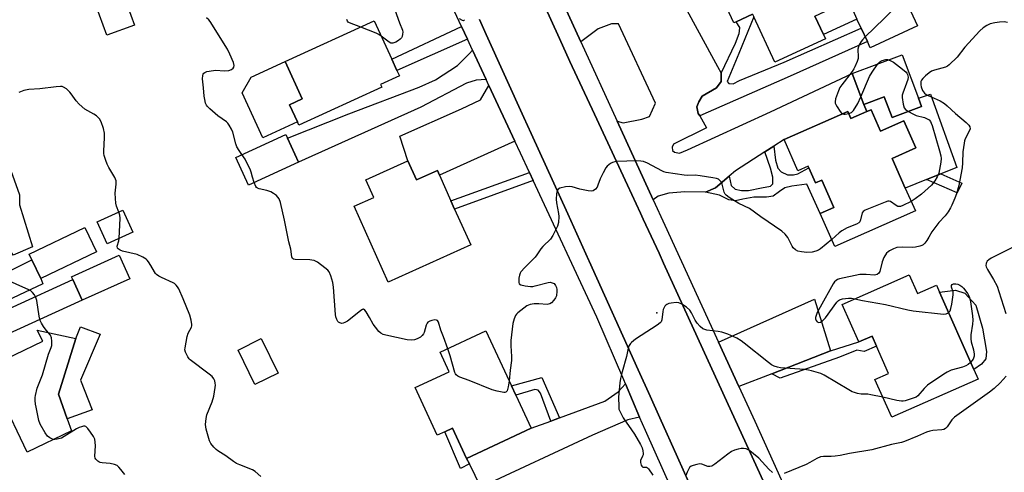
# Model space of a CAD drawing. Units: inches. Extents: x 1309759 to 1315759, y 485450 to 489450.
# Drawn here: x 1310436 to 1310813, y 486866 to 487039 of the extents above; entities that cross this region are included whole.
import ezdxf

# ---------------------------------------------------------------- set-up
doc = ezdxf.new("R2010")
doc.units = ezdxf.units.IN
doc.header["$MEASUREMENT"] = 0
for name, color, linetype in [('BLDG-Footprint', 5, 'Continuous'), ('CULTRL-Pad', 6, 'Continuous'), ('ELEV-Spot Elevation', 7, 'Continuous'), ('TRANS-Driveway', 251, 'Continuous'), ('TRANS-Non Street Sidewalk', 7, 'Continuous'), ('TRANS-Road', 130, 'Continuous'), ('TRANS-Street Sidewalk', 7, 'Continuous'), ('Undefined', 1, 'Continuous')]:
    doc.layers.add(name, color=color, linetype=linetype)

msp = doc.modelspace()

# ---------------------------------------------------------------- linework, layer by layer
at = {"layer": 'BLDG-Footprint'}
for points, elevation in [([(1310480.24, 487037.1), (1310469.69, 487033.26), (1310464.06, 487048.69), (1310474.61, 487052.53)], 349.51), ([(1310575, 487013.26), (1310543.23, 486998.71), (1310542.64, 486999.99), (1310539.64, 487006.56), (1310544.49, 487008.78), (1310537.94, 487023.08), (1310572.09, 487038.72), (1310578.85, 487023.97), (1310580.8, 487019.72), (1310581.73, 487017.67), (1310574.5, 487014.36)], 383.77), ([(1310774.31, 487025.72), (1310780.53, 487009.14), (1310781.73, 487005.94), (1310770.41, 487001.69), (1310767.43, 487009.62), (1310759.57, 487006.66), (1310755.12, 487018.52)], 349.75), ([(1310762.39, 487004.66), (1310765.99, 486996.48), (1310774.9, 487000.41), (1310779.47, 486990.02), (1310770.45, 486986.05), (1310775.46, 486974.69), (1310779.33, 486965.91), (1310748.5, 486952.32), (1310742.92, 486964.97), (1310748.16, 486967.28), (1310743.54, 486977.76), (1310741.09, 486976.69), (1310738.54, 486982.47), (1310738.31, 486983), (1310734.37, 486981.26), (1310729.1, 486993.23), (1310753.48, 487003.97), (1310754.67, 487001.26), (1310760.73, 487003.93)], 350.89), ([(1310543.05, 486984.63), (1310523.91, 486975.84), (1310519.05, 486986.43), (1310538.19, 486995.22), (1310538.83, 486993.84)], 350.16), ([(1310584.98, 486985.09), (1310588.26, 486977.79), (1310596.26, 486981.38), (1310597.08, 486979.57), (1310601.46, 486969.81), (1310602.88, 486966.64), (1310609.05, 486952.9), (1310577.4, 486938.69), (1310564.36, 486967.74), (1310571.88, 486971.11), (1310568.86, 486977.85)], 351.02), ([(1310479.7, 486957.74), (1310469.83, 486953.27), (1310465.98, 486961.76), (1310475.85, 486966.23)], 356.84), ([(1310465.7, 486950.25), (1310444.41, 486940.05), (1310440.98, 486947.2), (1310439.93, 486949.4), (1310461.22, 486959.6)], 347.3), ([(1310478.53, 486939.98), (1310460.21, 486931.7), (1310456.6, 486939.7), (1310456.15, 486940.69), (1310474.47, 486948.96)], 347.52), ([(1310777.01, 486941.48), (1310780.18, 486934.32), (1310787.41, 486937.51), (1310788.61, 486934.79), (1310801.68, 486905.22), (1310803.32, 486901.51), (1310770.26, 486886.91), (1310763.86, 486901.38), (1310769.07, 486903.68), (1310764.46, 486914.11), (1310762.74, 486918.01), (1310757.64, 486915.76), (1310751.3, 486930.12)], 348.86), ([(1310456.17, 486881.73), (1310439.22, 486873.62), (1310429.1, 486894.78), (1310427.39, 486898.35), (1310423.83, 486905.82), (1310445.13, 486916), (1310443.06, 486920.33), (1310457.81, 486917.14), (1310451.23, 486895.79), (1310454.55, 486886.36)], 345.28), ([(1310535.27, 486903.87), (1310526.36, 486899.51), (1310519.92, 486912.65), (1310528.83, 486917.02)], 348.69), ([(1310626.31, 486895.44), (1310632.24, 486882.7), (1310607.45, 486871.15), (1310602.06, 486882.73), (1310599.15, 486881.38), (1310596.25, 486880.02), (1310587.76, 486898.27), (1310600.76, 486904.32), (1310597.29, 486911.79), (1310614.88, 486919.98), (1310624.64, 486899.02)], 349.66)]:
    msp.add_lwpolyline(points, close=True, dxfattribs=dict(at, elevation=elevation))
at = {"layer": 'BLDG-Footprint', "elevation": 351.14}
for points in [[(1310716.95, 487041.23), (1310710.74, 487038.35), (1310709.81, 487037.92), (1310703.42, 487051.75)], [(1310775.5, 487046.79), (1310780.15, 487036.75), (1310762.05, 487028.37), (1310760.95, 487030.75), (1310758.55, 487035.94), (1310756.96, 487039.37)], [(1310740.83, 487040.52), (1310744.11, 487033.42), (1310744.86, 487031.8), (1310725.47, 487022.82), (1310717.43, 487040.18)]]:
    msp.add_lwpolyline(points, dxfattribs=at)
at = {"layer": 'CULTRL-Pad'}
for points in [[(1310756.96, 487039.37), (1310744.11, 487033.42), (1310740.83, 487040.52), (1310753.67, 487046.46)], [(1310542.65, 486999.99), (1310529.38, 486993.91), (1310521.49, 487011.14), (1310524.97, 487017.13), (1310537.94, 487023.08), (1310544.49, 487008.78), (1310539.64, 487006.56)], [(1310785.16, 487010.63), (1310795.19, 486982.59), (1310789.14, 486980.17), (1310783.61, 486977.95), (1310775.46, 486974.69), (1310770.45, 486986.05), (1310779.47, 486990.02), (1310774.9, 487000.4), (1310765.99, 486996.48), (1310762.39, 487004.66), (1310760.73, 487003.93), (1310759.57, 487006.66), (1310767.43, 487009.62), (1310770.41, 487001.69), (1310781.73, 487005.94), (1310780.53, 487009.14)], [(1310436.28, 486972.13), (1310436.28, 486968.25), (1310441.26, 486952.19), (1310433.78, 486949), (1310432.32, 486951.57), (1310427.73, 486961.73), (1310431.41, 486963.39), (1310428.49, 486969.85), (1310426.22, 486968.83), (1310420.01, 486982.59), (1310431.01, 486986.81)], [(1310804.6, 486907.27), (1310801.68, 486905.22), (1310788.61, 486934.79), (1310794.71, 486935.57), (1310798.26, 486934.5), (1310802.42, 486929.87), (1310805.09, 486921.06), (1310806.51, 486912.06), (1310806.29, 486909.34)], [(1310464.08, 486889.71), (1310454.55, 486886.36), (1310451.23, 486895.79), (1310457.81, 486917.14), (1310459.6, 486921.55), (1310467.1, 486918.69), (1310459.63, 486901.15)]]:
    msp.add_lwpolyline(points, close=True, dxfattribs=at)
at = {"layer": 'ELEV-Spot Elevation'}
msp.add_point((1310680.34, 486926.86, 348.16), dxfattribs=at)
at = {"layer": 'TRANS-Driveway'}
msp.add_lwpolyline([(1310690.23, 487045.65), (1310703.58, 487021.22), (1310704.99, 487018.72), (1310704.98, 487015.51), (1310703.18, 487013.04), (1310697.65, 487009.87), (1310696.39, 487007.74), (1310695.67, 487005.79), (1310696.19, 487003.29), (1310696.73, 487002.35), (1310699.37, 486997.75), (1310686.69, 486991.43), (1310686.15, 486990.37), (1310686.32, 486989.12), (1310687.03, 486988.4), (1310688.99, 486988.03), (1310692.02, 486989.26), (1310723.79, 487003.81), (1310755.12, 487018.52), (1310759.57, 487006.66), (1310760.73, 487003.93), (1310754.67, 487001.26), (1310753.48, 487003.97), (1310729.1, 486993.23), (1310725.11, 486990.66), (1310721.73, 486988.5), (1310710.47, 486981.27), (1310708.01, 486979.19), (1310702.77, 486974.76), (1310698.93, 486973.14), (1310690.99, 486973.2), (1310684.97, 486972.7), (1310680.86, 486971.63), (1310678.96, 486970.15), (1310665.16, 487000.3), (1310667.43, 486999.68), (1310674.56, 487001.1), (1310677.52, 487002.06), (1310679.75, 487007.2), (1310665.66, 487037.51), (1310662.96, 487037.53), (1310657.79, 487035.6), (1310651.24, 487030.68), (1310645.01, 487044.29)], dxfattribs=at)
for points in [[(1310615, 487016.22), (1310611.1, 487015.94), (1310607.38, 487014.81), (1310589.96, 487005.67), (1310543.05, 486984.63), (1310538.83, 486993.84), (1310562.37, 487003.09), (1310589.3, 487013.32), (1310595.57, 487016.06), (1310603.94, 487021.56), (1310608.6, 487026.16), (1310609.77, 487027.5)], [(1310625.92, 486992.69), (1310597.08, 486979.57), (1310596.26, 486981.38), (1310588.26, 486977.79), (1310584.98, 486985.09), (1310581.86, 486994.54), (1310605.54, 487005.03), (1310612.74, 487008.45), (1310616.03, 487014)], [(1310385.74, 486892.37), (1310374.45, 486918.25), (1310377.92, 486917.68), (1310383.43, 486920.39), (1310392.91, 486924.66), (1310396.15, 486926.13), (1310422.82, 486938.15), (1310440.98, 486947.2), (1310444.41, 486940.05), (1310445.21, 486937.99), (1310422.09, 486927.2), (1310401.02, 486917.07), (1310400.1, 486915.71), (1310400.78, 486914.79), (1310402.15, 486914.55), (1310433.76, 486929.17), (1310456.6, 486939.7), (1310460.21, 486931.7), (1310424.56, 486915.54), (1310400.28, 486905.2), (1310394.33, 486902.73), (1310389.97, 486899.56), (1310387.89, 486896.6)], [(1310746.88, 486912.38), (1310724.34, 486903.6), (1310711.78, 486898.71), (1310703.95, 486915.73), (1310740.71, 486932.2)], [(1310673.74, 486886.99), (1310669.25, 486886), (1310655.72, 486880.07), (1310612.95, 486860.13), (1310608.51, 486869.04), (1310607.45, 486871.15), (1310632.24, 486882.7), (1310639.67, 486885.46), (1310643.07, 486886.72), (1310660.34, 486893.13), (1310665.53, 486896.63), (1310668.29, 486899.7)]]:
    msp.add_lwpolyline(points, close=True, dxfattribs=at)
at = {"layer": 'TRANS-Non Street Sidewalk'}
for points in [[(1310696.73, 487002.35), (1310696.19, 487003.29), (1310695.67, 487005.79), (1310696.39, 487007.74), (1310697.65, 487009.87), (1310703.18, 487013.04), (1310704.98, 487015.51), (1310704.99, 487018.72), (1310710.41, 487030.15), (1310711.86, 487033.81), (1310712.03, 487034.76), (1310712.04, 487036.19), (1310710.74, 487038.35), (1310716.95, 487041.23), (1310717.43, 487040.18), (1310711.67, 487026.16), (1310707.31, 487015.52), (1310707.94, 487014.72), (1310709.54, 487014.55), (1310711.93, 487015.8), (1310729.02, 487022.85), (1310758.54, 487035.94), (1310760.95, 487030.75), (1310731.38, 487017.57)], [(1310607.83, 487031.67), (1310580.8, 487019.72), (1310578.85, 487023.97), (1310605.55, 487036.59)], [(1310698.93, 486973.14), (1310702.77, 486974.76), (1310708.01, 486979.19), (1310708.82, 486975.72), (1310710.26, 486974.26), (1310712.76, 486973.72), (1310715.39, 486973.7), (1310720.4, 486974.72), (1310723.83, 486975.35), (1310724.76, 486976.27), (1310724.77, 486978.9), (1310723.87, 486982.33), (1310721.73, 486988.5), (1310725.11, 486990.66), (1310725.73, 486985.35), (1310726.63, 486982.31), (1310727.94, 486980.85), (1310730.31, 486979.78), (1310732.68, 486979.76), (1310734.26, 486980.15), (1310738.54, 486982.47), (1310741.09, 486976.69), (1310743.54, 486977.76), (1310748.16, 486967.28), (1310742.92, 486964.97), (1310737.8, 486976.17), (1310732, 486975.42), (1310729.36, 486974.78), (1310727.25, 486973.35), (1310724.86, 486971.52), (1310722.36, 486971.14), (1310717.49, 486971.18), (1310713.27, 486970.42), (1310710.5, 486969.78), (1310707.87, 486970.19), (1310704.32, 486971.93)], [(1310632.98, 486977.52), (1310602.88, 486966.65), (1310601.46, 486969.81), (1310631.5, 486980.69)], [(1310797.12, 486976.58), (1310795.32, 486972.91), (1310783.61, 486977.95), (1310789.14, 486980.17)], [(1310724.34, 486903.6), (1310746.88, 486912.38), (1310757.64, 486915.76), (1310762.74, 486918.01), (1310764.46, 486914.11), (1310759.7, 486912.12), (1310756.88, 486912.58), (1310750.32, 486909.95), (1310727.52, 486901.94)], [(1310643.07, 486886.72), (1310639.67, 486885.46), (1310635.75, 486896.17), (1310634.93, 486897.35), (1310633.59, 486897.52), (1310626.31, 486895.44), (1310624.64, 486899.02), (1310636.29, 486902.17)], [(1310607.45, 486871.15), (1310608.51, 486869.04), (1310605.09, 486867.33), (1310599.15, 486881.38), (1310602.06, 486882.73)]]:
    msp.add_lwpolyline(points, close=True, dxfattribs=at)
at = {"layer": 'TRANS-Road'}
for points in [[(1310637, 487045.12), (1310642.98, 487031.9), (1310647.06, 487023.12), (1310656.43, 487002.98), (1310669.07, 486975.78), (1310674.05, 486965.06), (1310675.13, 486962.75), (1310681.19, 486949.72), (1310682.92, 486945.95), (1310697.97, 486913.05), (1310705.62, 486896.31), (1310737.76, 486826.07)], [(1310701.3, 486842.59), (1310688.25, 486871.64), (1310681.48, 486886.71), (1310677.77, 486894.99), (1310673.18, 486905.14), (1310654.41, 486946.71), (1310654.28, 486946.99), (1310646.23, 486964.82), (1310632.24, 486995.56), (1310629.42, 487001.75), (1310614.98, 487033.48), (1310612.36, 487039.24)]]:
    msp.add_lwpolyline(points, dxfattribs=at)
at = {"layer": 'TRANS-Street Sidewalk'}
for points in [[(1310689.2, 486852.14), (1310675.96, 486881.8), (1310673.74, 486886.99), (1310668.29, 486899.7), (1310667.62, 486901.24), (1310657.35, 486925.2), (1310632.98, 486977.52), (1310631.5, 486980.69), (1310628.09, 486988), (1310625.92, 486992.69), (1310616.03, 487014), (1310615, 487016.22), (1310609.77, 487027.5), (1310607.83, 487031.67), (1310605.55, 487036.59), (1310600.06, 487048.42)], [(1310737.76, 486826.07), (1310705.62, 486896.31), (1310697.97, 486913.05), (1310682.92, 486945.95), (1310681.19, 486949.72), (1310675.13, 486962.75), (1310674.05, 486965.06), (1310669.07, 486975.78), (1310656.43, 487002.98), (1310647.06, 487023.12), (1310642.98, 487031.9), (1310637, 487045.12)], [(1310645.01, 487044.29), (1310651.24, 487030.68), (1310665.16, 487000.3), (1310678.96, 486970.15), (1310683.37, 486960.52), (1310703.95, 486915.73), (1310711.78, 486898.71), (1310717.89, 486885.41), (1310735.11, 486847.21)], [(1310612.36, 487039.24), (1310614.98, 487033.48), (1310629.42, 487001.75), (1310632.24, 486995.56), (1310646.23, 486964.82), (1310654.28, 486946.99), (1310654.41, 486946.71), (1310673.18, 486905.14), (1310677.77, 486894.99), (1310681.48, 486886.71), (1310688.25, 486871.64), (1310701.3, 486842.59)]]:
    msp.add_lwpolyline(points, dxfattribs=at)
at = {"layer": 'Undefined'}
for points, elevation in [([(1310579.36, 487044.65), (1310581.71, 487037.94), (1310582.87, 487035.17), (1310582.98, 487034.4), (1310582.92, 487033.57), (1310582.75, 487032.76), (1310582.55, 487032.26), (1310582.06, 487031.65), (1310581.39, 487031.16), (1310580.4, 487030.59), (1310579.65, 487030.25), (1310579.15, 487030.12), (1310578.49, 487030.18), (1310577.78, 487030.55), (1310574.77, 487032.87)], 352), ([(1310772.74, 487045.51), (1310771.86, 487044.2), (1310771.11, 487043.34), (1310767.33, 487039.54), (1310760.1, 487032.58)], 350), ([(1310521.44, 486987.53), (1310520.33, 486989.06), (1310519.5, 486990.52), (1310519.13, 486991.62), (1310517.97, 486996.14), (1310517.49, 486997.21), (1310516.59, 486998.74), (1310516.08, 486999.47), (1310515.5, 487000.1), (1310512.21, 487002.35), (1310509.14, 487004.99), (1310508.13, 487005.99), (1310507.81, 487006.44), (1310507.5, 487007.18), (1310507.16, 487008.53), (1310506.92, 487009.91), (1310506.75, 487013.02), (1310506.31, 487016.47), (1310506.41, 487017.82), (1310506.55, 487018.3), (1310506.79, 487018.69), (1310507.18, 487018.98), (1310507.95, 487019.25), (1310510.54, 487019.73), (1310511.42, 487019.77), (1310514.66, 487019.54), (1310516.41, 487019.72), (1310517.44, 487020.1), (1310518.02, 487020.58), (1310518.3, 487020.96), (1310518.46, 487021.63), (1310518.23, 487022.69), (1310516.8, 487025.98), (1310515.84, 487027.83), (1310509.3, 487038.45), (1310508.74, 487039.12), (1310507.86, 487039.91)], 350), ([(1310566.91, 487036.34), (1310562.61, 487037.96), (1310562.17, 487038.19), (1310561.84, 487038.52), (1310561.54, 487039.18)], 352), ([(1310606.63, 487039.15), (1310606.23, 487038.77), (1310605.85, 487038.8), (1310604.73, 487039.48)], 352), ([(1310814.67, 487038.01), (1310813.27, 487038.26), (1310811.52, 487038.21), (1310809.81, 487037.99), (1310807.97, 487037.5), (1310806.71, 487036.94), (1310805.28, 487036.03), (1310803.99, 487034.89), (1310798.3, 487028.59), (1310795.33, 487024.79), (1310792.32, 487021.88), (1310791.62, 487021.34), (1310790.85, 487020.96), (1310786.6, 487019.87), (1310785.52, 487019.47), (1310784.57, 487018.82), (1310783.24, 487017.67), (1310782.18, 487016.67), (1310781.67, 487016.02), (1310781.48, 487015.53), (1310781.41, 487015.01), (1310781.44, 487014.18), (1310781.58, 487013.38), (1310782.11, 487011.99), (1310782.38, 487011.58), (1310782.88, 487011.02), (1310783.47, 487010.53), (1310784.19, 487010.1), (1310788.78, 487008.03), (1310790.42, 487007.05), (1310791.5, 487006.16), (1310794.73, 487003.21), (1310798.81, 486999.8), (1310799.79, 486998.77), (1310800.18, 486998.07), (1310800.26, 486997.39), (1310800.1, 486996.68), (1310798.44, 486993.51), (1310798.15, 486992.72), (1310797.96, 486991.89), (1310797.46, 486988.53), (1310797.38, 486984.38), (1310797.19, 486982.46), (1310795.91, 486975.63), (1310795.06, 486972.53), (1310794.47, 486970.85), (1310793.29, 486968.11), (1310792.75, 486967.06), (1310791.85, 486965.62), (1310790.68, 486964.02), (1310788.34, 486961.48), (1310787.11, 486959.93), (1310785.62, 486957.87), (1310784.51, 486955.84), (1310783.74, 486954.65), (1310782.9, 486953.54), (1310782.31, 486952.99), (1310781.83, 486952.71), (1310781.03, 486952.39), (1310779.35, 486951.99), (1310778.22, 486951.93), (1310774.52, 486952.02), (1310772.26, 486951.86), (1310770.91, 486951.42), (1310769.38, 486950.64), (1310768.92, 486950.31), (1310768.33, 486949.7), (1310767.2, 486948.06), (1310766.59, 486946.42), (1310765.66, 486942.77), (1310765.29, 486942.05), (1310764.69, 486941.6), (1310763.65, 486941.37), (1310760.45, 486941.59), (1310758.11, 486941.53), (1310750.27, 486939.89), (1310749.5, 486939.66), (1310748.94, 486939.35), (1310748.37, 486938.73), (1310747.9, 486937.98), (1310742.87, 486929.1), (1310741.76, 486927), (1310741.28, 486925.94), (1310741.04, 486925.14), (1310741.04, 486924.64), (1310741.28, 486923.97), (1310741.74, 486923.44), (1310742.36, 486923.17), (1310743.03, 486923.29), (1310743.69, 486923.72), (1310744.86, 486925.02), (1310749.31, 486930.95), (1310749.89, 486931.57), (1310750.32, 486931.9), (1310751.37, 486932.23), (1310753.68, 486932.49), (1310754.84, 486932.5), (1310756.14, 486932.26)], 348), ([(1310574.77, 487032.87), (1310573.84, 487033.5), (1310572.78, 487034.02), (1310566.91, 487036.34)], 352), ([(1310760.1, 487032.58), (1310759.02, 487031.44), (1310758.53, 487030.8), (1310757.98, 487029.77), (1310757.56, 487028.69), (1310757.33, 487027.86), (1310757.28, 487027.33), (1310757.45, 487025.28), (1310757.38, 487024.24), (1310757.05, 487023.17), (1310756.16, 487021.07), (1310755.77, 487020.32), (1310755.11, 487019.34), (1310751.13, 487014.18), (1310750.46, 487013.21), (1310749.84, 487011.89), (1310748.78, 487008.84), (1310748.58, 487007.75), (1310748.64, 487007.22), (1310748.83, 487006.72), (1310749.4, 487005.72), (1310750.53, 487004.02), (1310751.07, 487003.41), (1310751.54, 487003.11)], 350), ([(1310758.47, 487009.58), (1310761.73, 487017.34), (1310762.79, 487019.07), (1310764.97, 487022.22)], 350), ([(1310764.97, 487022.22), (1310765.67, 487023.01), (1310766.12, 487023.32), (1310766.64, 487023.55), (1310768.05, 487023.87), (1310768.62, 487023.86), (1310769.07, 487023.76)], 350), ([(1310769.07, 487023.76), (1310769.93, 487023.4), (1310770.93, 487022.82), (1310774.44, 487020.19), (1310775.75, 487019.07), (1310776.08, 487018.63), (1310776.31, 487018.15), (1310776.51, 487017.09), (1310776.42, 487016.26), (1310775.97, 487014.88), (1310774.49, 487011.05), (1310774.27, 487010.21), (1310774.22, 487009.36), (1310774.6, 487006.76), (1310775.01, 487005.41), (1310775.53, 487004.79), (1310776.67, 487004.04)], 350), ([(1310474.22, 486965.49), (1310473.36, 486967.72), (1310473.14, 486968.87), (1310472.95, 486970.63), (1310472.86, 486972.69), (1310473.29, 486976.11), (1310473.26, 486977.48), (1310472.72, 486978.78), (1310470.48, 486982.54), (1310469.8, 486983.82), (1310469.29, 486985.18), (1310468.71, 486987.12), (1310468.54, 486987.97), (1310468.5, 486988.82), (1310468.78, 486994.01), (1310468.78, 486995.68), (1310468.41, 486997.51), (1310467.55, 486999.99), (1310466.83, 487001.16), (1310465.69, 487002.32), (1310464.7, 487002.98), (1310461.32, 487004.92), (1310459.09, 487006.76), (1310457.91, 487008.03), (1310456.08, 487010.75), (1310455.54, 487011.45), (1310454.25, 487012.61), (1310453.06, 487013.36), (1310452.55, 487013.51), (1310452, 487013.56), (1310450.31, 487013.46), (1310443.97, 487012.64), (1310439.82, 487012.36), (1310437.84, 487011.97), (1310435.92, 487011.32)], 348), ([(1310753.79, 487003.26), (1310754.85, 487003.63), (1310755.28, 487003.94), (1310755.64, 487004.36), (1310757.28, 487007.11), (1310758.47, 487009.58)], 350), ([(1310751.54, 487003.11), (1310751.96, 487003.02), (1310752.48, 487003.03), (1310753.79, 487003.26)], 350), ([(1310776.67, 487004.04), (1310778.33, 487003.15), (1310779.69, 487002.52), (1310782.84, 487001.66), (1310783.65, 487001.36), (1310784.56, 487000.79), (1310785.06, 487000.21), (1310785.43, 486999.47), (1310785.71, 486998.64), (1310788.59, 486988.98), (1310789.04, 486987.08), (1310789.17, 486985.99), (1310789.05, 486984.58), (1310788.25, 486980.32), (1310787.73, 486978.96), (1310786.84, 486977.45), (1310785.45, 486975.82), (1310781.63, 486972.39), (1310779.31, 486970.51), (1310777.71, 486969.57)], 350), ([(1310526.07, 486976.83), (1310525.43, 486978.83), (1310524.99, 486980.74), (1310524.69, 486981.54), (1310522.62, 486985.69), (1310522.04, 486986.69), (1310521.44, 486987.53)], 350), ([(1310747.33, 486954.97), (1310742.99, 486951.39), (1310742.24, 486950.92), (1310741.16, 486950.46), (1310739.76, 486950.14), (1310737.79, 486950.07), (1310735.75, 486950.23), (1310734.33, 486950.55), (1310733.36, 486951.04), (1310732.56, 486951.76), (1310732.12, 486952.46), (1310730.44, 486955.73), (1310729.4, 486957.04), (1310728.16, 486958.2), (1310720.09, 486963.72), (1310715.85, 486966.82), (1310711.78, 486968.77), (1310708.05, 486971.07), (1310706.9, 486971.91), (1310706.53, 486972.32), (1310706.16, 486973.05), (1310705.32, 486976.12), (1310705.02, 486976.91), (1310704.49, 486977.63), (1310703.94, 486978.04), (1310703.16, 486978.34), (1310701.76, 486978.64), (1310696.96, 486979.39), (1310694.98, 486979.58), (1310692, 486979.54), (1310690.83, 486979.61), (1310683.86, 486980.67), (1310683.03, 486980.93), (1310682.23, 486981.29), (1310676.79, 486984.23), (1310675.24, 486984.8), (1310674.18, 486985.04), (1310672.72, 486985.09), (1310665.05, 486984.82), (1310664.19, 486984.73), (1310663.36, 486984.51), (1310662.61, 486984.1), (1310661.91, 486983.59), (1310661.33, 486983.01), (1310660.83, 486982.37), (1310659.79, 486980.55), (1310658.56, 486978.16), (1310657.77, 486975.78), (1310657.45, 486975.05), (1310656.77, 486974.2), (1310655.91, 486973.59), (1310655.15, 486973.45), (1310654.03, 486973.59), (1310650.87, 486974.32), (1310647.86, 486975.19), (1310646.76, 486975.32), (1310645.37, 486975.14), (1310643.18, 486974.62), (1310642.5, 486974.29), (1310642.09, 486973.73), (1310641.83, 486972.44), (1310641.77, 486970.47), (1310641.95, 486969.08), (1310642.69, 486964.93), (1310642.78, 486963.77), (1310642.64, 486961.49), (1310642.25, 486960.13), (1310640.47, 486956.49), (1310639.59, 486955.09), (1310638.97, 486954.47), (1310637.39, 486953.11), (1310636.6, 486952.31), (1310635.9, 486951.43), (1310634.38, 486949.06), (1310633.7, 486948.16), (1310629.81, 486944.32), (1310628.24, 486942.58), (1310627.95, 486942.09), (1310627.69, 486941.28), (1310627.5, 486940.13), (1310627.42, 486939), (1310627.46, 486938.49), (1310627.62, 486938.07), (1310628.21, 486937.68), (1310629.88, 486937.27), (1310631.95, 486936.99), (1310632.83, 486937.04), (1310633.71, 486937.21), (1310638.74, 486938.56), (1310639.53, 486938.59), (1310640.28, 486938.42), (1310640.95, 486938.09), (1310641.31, 486937.76), (1310641.57, 486937.33), (1310641.86, 486936.6), (1310642.03, 486935.79), (1310642.06, 486935.21), (1310641.86, 486933.47), (1310641.57, 486932.68), (1310640.93, 486931.76), (1310639.98, 486930.75), (1310639.33, 486930.32), (1310638.26, 486930.16), (1310635.08, 486930.34), (1310633.39, 486930.36), (1310632.55, 486930.28), (1310631.78, 486930.08), (1310630.56, 486929.53), (1310629.39, 486928.72), (1310627.14, 486926.95), (1310626.54, 486926.37), (1310626.22, 486925.91), (1310625.65, 486924.58), (1310625.19, 486922.86), (1310624.43, 486916.36), (1310624.34, 486914.3), (1310624.68, 486910.23), (1310624.71, 486908.7), (1310624.15, 486904.95), (1310623.8, 486900.82)], 350), ([(1310600.25, 486913.17), (1310598.63, 486917.66), (1310597.61, 486920.24), (1310596.67, 486923.34), (1310596.33, 486923.92), (1310595.97, 486924.14), (1310595.25, 486924.17), (1310594.15, 486923.98), (1310593.35, 486923.73), (1310592.68, 486923.34), (1310592.36, 486922.92), (1310592.03, 486922.15), (1310591.25, 486919.39), (1310590.99, 486918.89), (1310590.49, 486918.21), (1310589.86, 486917.65), (1310588.58, 486916.97), (1310587.49, 486916.57), (1310586.38, 486916.42), (1310584.67, 486916.59), (1310576.55, 486918.38), (1310575.49, 486918.67), (1310574.59, 486919.12), (1310573.79, 486919.81), (1310572.54, 486921.4), (1310571.73, 486922.6), (1310570.34, 486925.12), (1310569, 486927.34), (1310568.54, 486927.96), (1310568.02, 486928.31), (1310567.61, 486928.24), (1310566.94, 486927.84), (1310562.98, 486924.58), (1310561.83, 486923.75), (1310560.88, 486923.18), (1310560.15, 486922.91), (1310559.63, 486922.88), (1310558.87, 486923.03), (1310558.44, 486923.28), (1310558.11, 486923.65), (1310557.75, 486924.37), (1310557.39, 486925.44), (1310557.23, 486926.31), (1310556.46, 486936.76), (1310556.25, 486938.54), (1310555.5, 486941.03), (1310554.82, 486942.6), (1310554.29, 486943.25), (1310553.17, 486944.17), (1310550.32, 486946.25), (1310549.07, 486946.94), (1310548.24, 486947.12), (1310547.37, 486947.18), (1310541.82, 486947.3), (1310541.19, 486947.42), (1310540.8, 486947.69), (1310540.49, 486948.34), (1310540.15, 486951.3), (1310539.43, 486954.09), (1310537.7, 486962.42), (1310536.17, 486969.15), (1310535.69, 486970.53), (1310535.2, 486971.21), (1310534.61, 486971.79), (1310533.5, 486972.63), (1310532.54, 486973.19), (1310530.97, 486973.72), (1310528.04, 486974.35), (1310527.36, 486974.61), (1310526.98, 486974.91), (1310526.69, 486975.33), (1310526.07, 486976.83)], 350), ([(1310777.71, 486969.57), (1310774.47, 486967.94), (1310773.68, 486967.65), (1310773.15, 486967.58), (1310772.65, 486967.67), (1310771.92, 486967.98), (1310769.75, 486969.56), (1310769.28, 486969.67), (1310768.77, 486969.61), (1310767.7, 486969.26), (1310760.07, 486966.16), (1310759.37, 486965.76), (1310758.92, 486965.22), (1310758.36, 486962.47), (1310758.06, 486961.77), (1310757.73, 486961.38), (1310756.78, 486960.83), (1310753.22, 486959.4), (1310751.15, 486958.26), (1310750.2, 486957.58), (1310747.33, 486954.97)], 350), ([(1310474.47, 486955.37), (1310474.81, 486963.16), (1310474.65, 486964.3), (1310474.22, 486965.49)], 348), ([(1310528.72, 486864.19), (1310526.46, 486866.21), (1310525.49, 486866.81), (1310520.57, 486868.69), (1310519.28, 486869.28), (1310518.18, 486869.99), (1310515.21, 486872.15), (1310512.2, 486874.09), (1310511.51, 486874.64), (1310510.68, 486875.48), (1310509.55, 486876.83), (1310509, 486877.84), (1310507.71, 486882.39), (1310507.54, 486883.25), (1310507.5, 486884.11), (1310507.72, 486886.41), (1310508.02, 486887.83), (1310510, 486892.78), (1310510.66, 486894.98), (1310511.22, 486898.34), (1310511.29, 486899.18), (1310511.23, 486900.01), (1310510.99, 486900.82), (1310510.64, 486901.6), (1310509.96, 486902.49), (1310508.85, 486903.43), (1310501.65, 486908.96), (1310501.26, 486909.35), (1310500.73, 486910.05), (1310500.14, 486911.07), (1310499.78, 486911.87), (1310499.6, 486912.69), (1310499.63, 486913.54), (1310500.39, 486917.85), (1310500.81, 486919.16), (1310502.08, 486921.39), (1310502.24, 486921.88), (1310502.28, 486922.4), (1310502.04, 486924.04), (1310501.53, 486925.96), (1310498.98, 486932.31), (1310497.22, 486936.05), (1310496.74, 486936.87), (1310496.22, 486937.54), (1310495.61, 486938.12), (1310495.13, 486938.42), (1310490.59, 486940.42), (1310489.63, 486940.96), (1310488.74, 486941.58), (1310488.35, 486941.95), (1310487.88, 486942.6), (1310486.56, 486945.04), (1310485.69, 486946.47), (1310485.19, 486947.12), (1310484.78, 486947.5), (1310483.53, 486948.24), (1310481.36, 486949.2), (1310475.72, 486950.5), (1310474.78, 486950.84), (1310473.97, 486951.36), (1310473.73, 486951.7), (1310473.69, 486952.38), (1310474.32, 486954.51), (1310474.47, 486955.37)], 348), ([(1310816.47, 486951.87), (1310808.37, 486947.83), (1310807.41, 486947.19), (1310806.82, 486946.64), (1310806.53, 486946.22), (1310806.38, 486945.77), (1310806.36, 486945.04), (1310806.5, 486944.51), (1310806.98, 486943.48), (1310809.31, 486939.69), (1310810.63, 486937.08), (1310811.35, 486935.12), (1310813.98, 486926.6)], 346), ([(1310447.17, 486919.44), (1310446.13, 486920.72), (1310445.46, 486921.68), (1310444.69, 486922.92), (1310444.18, 486923.96), (1310443.79, 486925.64), (1310442.86, 486931.68), (1310442.54, 486932.78), (1310441.95, 486933.78), (1310441.22, 486934.71), (1310440.58, 486935.31), (1310439.84, 486935.77), (1310430.09, 486940.1)], 346), ([(1310792.03, 486927.05), (1310792.59, 486927.73), (1310792.89, 486928.52), (1310793.23, 486930.24), (1310793.76, 486933.75), (1310793.76, 486934.89), (1310793.2, 486936.71), (1310793.13, 486937.41), (1310793.39, 486937.82), (1310793.98, 486938.03), (1310794.78, 486938.02), (1310795.61, 486937.85), (1310796.39, 486937.48), (1310797.12, 486936.97), (1310797.78, 486936.38), (1310798.33, 486935.74), (1310799.25, 486934.33), (1310799.91, 486933.1), (1310800.18, 486932.31), (1310800.42, 486931.14), (1310801.19, 486925.81), (1310801.34, 486924.04), (1310801.2, 486922.56), (1310800.55, 486918.44), (1310800.51, 486916.99), (1310800.68, 486915.86), (1310801.65, 486912.8), (1310801.89, 486911.13), (1310801.79, 486910.28), (1310801.44, 486909.2), (1310801, 486908.51), (1310800.47, 486907.94)], 348), ([(1310756.14, 486932.26), (1310759.12, 486931.62), (1310767.88, 486930.05), (1310776.41, 486928.1), (1310778.43, 486927.72), (1310790.06, 486926.41), (1310791.18, 486926.51), (1310791.66, 486926.75), (1310792.03, 486927.05)], 348), ([(1310766.86, 486894.59), (1310762.24, 486895.57), (1310761.14, 486895.71), (1310758.55, 486895.77), (1310757.11, 486896.04), (1310755.98, 486896.37), (1310755.17, 486896.71), (1310753.89, 486897.41), (1310744.45, 486903.06), (1310743.13, 486903.63), (1310739.57, 486904.75), (1310738.45, 486905.01), (1310736.82, 486905.24), (1310727.64, 486905.89), (1310726.54, 486906.08), (1310725.27, 486906.53), (1310724.29, 486907.04), (1310723.07, 486907.9), (1310713.75, 486915.32), (1310712.6, 486916.17), (1310710.97, 486917.21), (1310707.45, 486918.71), (1310705.25, 486919.51), (1310703.82, 486919.77), (1310699.47, 486920.31), (1310698.64, 486920.5), (1310697.89, 486920.84), (1310696.85, 486921.71), (1310695.75, 486922.98), (1310695.05, 486924.09), (1310693.56, 486926.94), (1310692.92, 486927.9), (1310691.63, 486929.07), (1310689.94, 486930.25), (1310688.78, 486930.78), (1310687.76, 486930.91), (1310685.79, 486930.62), (1310684.96, 486930.42), (1310684.19, 486930.14), (1310683.75, 486929.83), (1310683.39, 486929.43), (1310682.95, 486928.72), (1310682.73, 486928.21), (1310682.55, 486927.38), (1310682.21, 486924.26), (1310681.94, 486923.52), (1310681.61, 486923.11), (1310680.48, 486922.24), (1310674.3, 486918.26), (1310672.16, 486916.77), (1310670.6, 486915.53), (1310670.22, 486915.13), (1310669.78, 486914.43), (1310669.38, 486913.41), (1310668.69, 486910.16), (1310667.05, 486904.31), (1310666.42, 486901.78), (1310666.16, 486900.07), (1310665.69, 486894.65), (1310665.7, 486890.92), (1310665.82, 486890.09), (1310666.22, 486889.02), (1310667.46, 486886.72), (1310671.8, 486880.41), (1310674.08, 486876.53), (1310674.73, 486875.2), (1310675, 486874.11), (1310675.08, 486873.01), (1310675.02, 486872.48), (1310674.87, 486872.03), (1310674.04, 486870.39), (1310674.05, 486869.61), (1310674.38, 486868.59), (1310674.62, 486868.16), (1310674.95, 486867.88), (1310676.41, 486867.76), (1310676.78, 486867.57), (1310677.16, 486867.2), (1310678.77, 486864.74)], 348), ([(1310449.32, 486878.45), (1310448.67, 486878.65), (1310447.89, 486879.03), (1310446.98, 486879.74), (1310446.11, 486880.94), (1310444.13, 486884.3), (1310443.68, 486885.67), (1310442.58, 486890.78), (1310442.39, 486891.92), (1310442.28, 486893.33), (1310442.28, 486894.46), (1310442.38, 486895.3), (1310443.05, 486898.04), (1310445.02, 486903.12), (1310447.3, 486911.04), (1310448.36, 486913.59), (1310448.58, 486914.35), (1310448.68, 486916), (1310448.53, 486917.34), (1310448.07, 486918.3), (1310447.17, 486919.44)], 346), ([(1310623.8, 486900.82), (1310623.39, 486898.64), (1310622.94, 486897.08), (1310622.55, 486896.56), (1310622.15, 486896.43), (1310621.66, 486896.44), (1310619.18, 486896.96), (1310617.24, 486897.49), (1310608.45, 486900.96), (1310604.88, 486902.29), (1310604.11, 486902.64), (1310603.49, 486903.12), (1310603.19, 486903.55), (1310602.96, 486904.06), (1310601.15, 486910.5), (1310600.25, 486913.17)], 350), ([(1310800.47, 486907.94), (1310799.58, 486907.15), (1310798.65, 486906.57), (1310797.38, 486906.12), (1310793.04, 486904.94), (1310791.47, 486904.22), (1310790.22, 486903.49), (1310783.96, 486899.18), (1310782.68, 486897.98), (1310780.3, 486895.18), (1310779.64, 486894.68), (1310778.85, 486894.32), (1310775.47, 486893.27), (1310774.61, 486893.1), (1310774.04, 486893.07), (1310772.29, 486893.35), (1310766.86, 486894.59)], 348), ([(1310814.04, 486902.69), (1310811.84, 486900.08), (1310809.5, 486897.99), (1310807.72, 486896.56), (1310794.26, 486887.02), (1310793.26, 486885.97), (1310791.45, 486883.29), (1310790.9, 486882.67), (1310790.21, 486882.29), (1310789.41, 486882.11), (1310785.97, 486881.85), (1310784.92, 486881.64), (1310783.63, 486881.18), (1310780.14, 486879.63), (1310775.15, 486877.6), (1310774.05, 486877.29), (1310770.13, 486876.47), (1310762.69, 486874.45), (1310754.14, 486873.09), (1310750.55, 486872.33), (1310748.56, 486872.01), (1310747.11, 486871.91), (1310744.15, 486871.93), (1310743, 486871.74), (1310741.64, 486871.19), (1310738.85, 486869.55), (1310737.53, 486868.9), (1310729.06, 486865.45)], 346), ([(1310476.56, 486865.07), (1310475.09, 486866.95), (1310474.33, 486867.83), (1310473.62, 486868.4), (1310472.63, 486868.83), (1310471.02, 486869.23), (1310467.96, 486869.49), (1310467.16, 486869.63), (1310466.66, 486869.83), (1310466.21, 486870.12), (1310465.45, 486870.86), (1310465.2, 486871.3), (1310465.07, 486872.07), (1310465.37, 486876.05), (1310465.26, 486877.44), (1310465.04, 486878.52), (1310464.57, 486879.54), (1310463.45, 486881.25), (1310462.44, 486882.67), (1310461.7, 486883.39), (1310461.25, 486883.55), (1310460.74, 486883.52), (1310459.93, 486883.32), (1310459.12, 486883), (1310458.09, 486882.44), (1310453.37, 486879.51), (1310452.34, 486878.98), (1310450.64, 486878.49), (1310449.78, 486878.41), (1310449.32, 486878.45)], 346), ([(1310724.62, 486865.84), (1310723.25, 486867), (1310719.32, 486871.22), (1310717.36, 486872.94), (1310715.99, 486874.02), (1310715.27, 486874.48), (1310714.51, 486874.79), (1310713.45, 486875.03), (1310712.61, 486875), (1310711.46, 486874.76), (1310710.04, 486874.35), (1310708.97, 486873.87), (1310707.52, 486872.84), (1310702.57, 486868.95), (1310701.34, 486868.19), (1310700.61, 486868.03), (1310699.87, 486868.09), (1310697.55, 486868.95), (1310696.75, 486869.07), (1310695.64, 486868.89), (1310694.26, 486868.47), (1310693.49, 486868.14), (1310692.86, 486867.65), (1310692.42, 486866.98), (1310691.93, 486865.96), (1310691.41, 486864.64)], 346)]:
    msp.add_lwpolyline(points, dxfattribs=dict(at, elevation=elevation))

doc.saveas('drawing.dxf')
